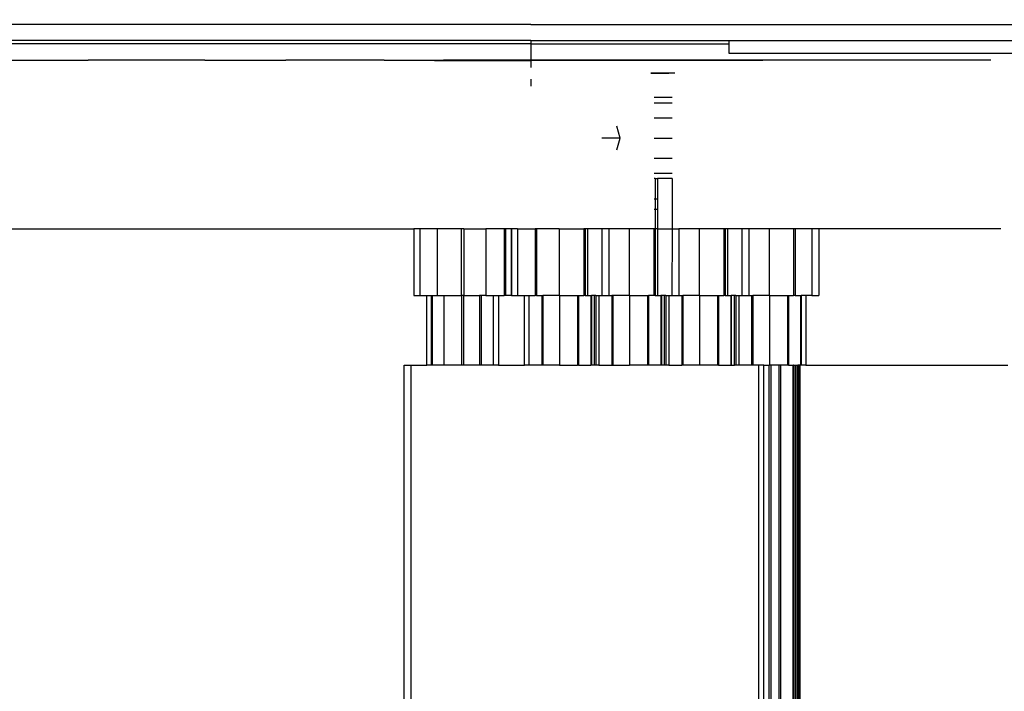
# Model space of a CAD drawing. Units: millimetres. Extents: x -6399 to 26649, y 3634 to 33222.
# Drawn here: x 3580 to 3732, y 8891 to 8994 of the extents above; entities that cross this region are included whole.
import ezdxf

# ---------------------------------------------------------------- set-up
doc = ezdxf.new("R2010")
doc.units = ezdxf.units.MM
doc.header["$LTSCALE"] = 15
doc.layers.add('Bemaßung', color=7, linetype='Continuous')
doc.layers.add('Türen', color=7, linetype='Continuous')
doc.styles.get("Standard").update_dxf_attribs({"font": 'txt.shx', "height": 10})
doc.dimstyles.get("Standard").update_dxf_attribs({"dimtxt": 10, "dimasz": 5, "dimexe": 0.18, "dimexo": 0.0625, "dimgap": 0.09, "dimtad": 0, "dimtih": 1, "dimtoh": 1, "dimdec": 0, "dimzin": 0, "dimdsep": 46, "dimtxsty": 'Standard', "dimcen": 0.09, "dimadec": 0, "dimazin": 0, "dimtfac": 1, "dimtdec": 0, "dimtofl": 0, "dimtmove": 0, "dimatfit": 3, "dimfxl": 1, "dimtolj": 1, "dimtzin": 0, "dimarcsym": 0})

# ---------------------------------------------------------------- blocks, each defined once
blk = doc.blocks.new('Rolltor GR')
for p, q in [((-1693, 12991.92), (-1693, 9966.11)), ((-1664.5, 9948.08), (-1664.5, 12991.92)), ((-1664, 9948.08), (-1664, 12991.92)), ((-1661.5, 9948.08), (-1661.5, 12991.92)), ((-1667, 10031.83), (-1667, 10016.29)), ((-1667, 10014.37), (-1667, 10016.29)), ((-1667, 10000.43), (-1667, 10014.37)), ((-1667, 10000.34), (-1667, 10000.43)), ((-1667, 9998.31), (-1667, 10000.34)), ((-1667, 9998.31), (-1667, 9985.85)), ((-1667, 9983.73), (-1667, 9985.85)), ((-1667, 9973.71), (-1667, 9983.73)), ((-1667, 9972.91), (-1667, 9973.71)), ((-1667, 9970.7), (-1667, 9972.91)), ((-1667, 9970.7), (-1667, 9961.56)), ((-1777, 9967.61), (-1714, 9967.61)), ((-1714, 9967.61), (-1714, 9966.52)), ((-1777, 9966.52), (-1714, 9966.52)), ((-1714, 9966.52), (-1714, 9964.11)), ((-1693, 9966.11), (-1703.26, 9966.11)), ((-1703.26, 9966.11), (-1703.26, 9965.2)), ((-1693, 9965.2), (-1693, 9966.11)), ((-1693, 9965.2), (-1703.26, 9965.2)), ((-1703.26, 9965.2), (-1703.26, 9964.11)), ((-1693, 9962.53), (-1693, 9965.2)), ((-1714, 9964.11), (-1703.26, 9964.11)), ((-1714, 9963.45), (-1714, 9964.11)), ((-1703.26, 9963.45), (-1714, 9963.45)), ((-1714, 9963.3), (-1714, 9963.45)), ((-1703.26, 9963.3), (-1714, 9963.3)), ((-1714, 9961.49), (-1714, 9963.3)), ((-1703.26, 9964.11), (-1703.26, 9963.45)), ((-1703.26, 9963.45), (-1703.26, 9963.3)), ((-1703.26, 9963.3), (-1703.26, 9962.53)), ((-1693, 9962.53), (-1703.26, 9962.53)), ((-1703.26, 9962.53), (-1703.26, 9961.49)), ((-1693, 9958.81), (-1693, 9962.53)), ((-1667, 9961.56), (-1667.07, 9962.92)), ((-1667.07, 9962.92), (-1667.07, 9948.08)), ((-1667, 9961.35), (-1667, 9961.56)), ((-1703.26, 9961.49), (-1714, 9961.49)), ((-1714, 9958.76), (-1714, 9961.49)), ((-1703.26, 9961.49), (-1703.26, 9958.81)), ((-1667, 9961.29), (-1667, 9961.35)), ((-1667, 9960.39), (-1667, 9961.29)), ((-1667, 9959.28), (-1667, 9960.39)), ((-1703.26, 9958.76), (-1714, 9958.76)), ((-1714, 9958.46), (-1714, 9958.76)), ((-1693, 9958.81), (-1703.26, 9958.81)), ((-1703.26, 9958.81), (-1703.26, 9958.76)), ((-1703.26, 9958.46), (-1703.26, 9958.76)), ((-1693, 9958.41), (-1693, 9958.81)), ((-1667, 9951.86), (-1667, 9959.28)), ((-1703.26, 9958.46), (-1714, 9958.46)), ((-1714, 9955.99), (-1714, 9958.46)), ((-1703.26, 9958.41), (-1703.26, 9958.46)), ((-1693, 9958.41), (-1703.26, 9958.41)), ((-1703.26, 9958.41), (-1703.26, 9955.99)), ((-1693, 9958.41), (-1693, 9955.04)), ((-1703.26, 9955.99), (-1714, 9955.99)), ((-1714, 9955.73), (-1714, 9955.99)), ((-1703.26, 9955.73), (-1714, 9955.73)), ((-1714, 9953.92), (-1714, 9955.73)), ((-1703.26, 9955.73), (-1703.26, 9955.99)), ((-1703.26, 9955.04), (-1703.26, 9955.73)), ((-1693, 9955.04), (-1703.26, 9955.04)), ((-1703.26, 9955.04), (-1703.26, 9953.92)), ((-1693, 9952.22), (-1693, 9955.04)), ((-1703.26, 9953.92), (-1714, 9953.92)), ((-1714, 9953.11), (-1714, 9953.92)), ((-1703.26, 9953.11), (-1714, 9953.11)), ((-1714, 9953.11), (-1714, 9949.09)), ((-1703.26, 9953.92), (-1703.26, 9953.11)), ((-1703.26, 9953.11), (-1703.26, 9952.22)), ((-1693, 9952.22), (-1703.26, 9952.22)), ((-1703.26, 9952.02), (-1703.26, 9952.22)), ((-1693, 9952.02), (-1703.26, 9952.02)), ((-1703.26, 9951.11), (-1703.26, 9952.02)), ((-1693, 9951.11), (-1703.26, 9951.11)), ((-1703.26, 9951.09), (-1703.26, 9950.15)), ((-1693, 9951.09), (-1703.26, 9951.09)), ((-1693, 9952.02), (-1693, 9952.22)), ((-1693, 9951.11), (-1693, 9952.02)), ((-1693, 9951.09), (-1693, 9951.11)), ((-1693, 9950.15), (-1693, 9951.09)), ((-1667, 9949.52), (-1667, 9951.86)), ((-1693, 9950.15), (-1703.26, 9950.15)), ((-1703.26, 9950.15), (-1703.26, 9949.09)), ((-1693, 9950.15), (-1693, 9947.45)), ((-1667, 9948.08), (-1667, 9949.52)), ((-1714, 9949.09), (-1703.26, 9949.09)), ((-1714, 9948.4), (-1714, 9949.09)), ((-1703.26, 9948.4), (-1714, 9948.4)), ((-1714, 9946.42), (-1714, 9948.4)), ((-1703.26, 9949.09), (-1703.26, 9948.4)), ((-1703.26, 9948.4), (-1703.26, 9947.45)), ((-1669.96, 9948.08), (-1671, 9948.08)), ((-1667.07, 9948.08), (-1668.17, 9948.08)), ((-1667.07, 9912.36), (-1667.07, 9948.08)), ((-1667, 9948.08), (-1667.07, 9948.08)), ((-1667, 9943.85), (-1667, 9948.08)), ((-1664.5, 9948.08), (-1667, 9948.08)), ((-1664, 9948.08), (-1664.5, 9948.08)), ((-1664.5, 9948.08), (-1664.5, 9917.57)), ((-1664, 9948.08), (-1664, 9917.57)), ((-1661.5, 9948.08), (-1661.5, 9840.74)), ((-1703.26, 9946.42), (-1714, 9946.42)), ((-1714, 9946.25), (-1714, 9946.42)), ((-1693, 9947.45), (-1703.26, 9947.45)), ((-1703.26, 9947.22), (-1703.26, 9947.45)), ((-1693, 9947.22), (-1703.26, 9947.22)), ((-1703.26, 9947.22), (-1703.26, 9946.42)), ((-1703.26, 9946.42), (-1703.26, 9946.25)), ((-1693, 9947.22), (-1693, 9947.45)), ((-1693, 9943.72), (-1693, 9947.22)), ((-1703.26, 9946.25), (-1714, 9946.25)), ((-1714, 9943.69), (-1714, 9946.25)), ((-1703.26, 9943.72), (-1703.26, 9946.25)), ((-1703.26, 9943.69), (-1714, 9943.69)), ((-1714, 9943.69), (-1714, 9940.92)), ((-1693, 9943.72), (-1703.26, 9943.72)), ((-1703.26, 9943.72), (-1703.26, 9943.69)), ((-1703.26, 9943.69), (-1703.26, 9940.92)), ((-1693, 9943.72), (-1693, 9939.95)), ((-1667, 9941.47), (-1667, 9943.85)), ((-1703.26, 9940.92), (-1714, 9940.92)), ((-1714, 9940.75), (-1714, 9940.92)), ((-1703.26, 9940.75), (-1714, 9940.75)), ((-1714, 9940.75), (-1714, 9938.87)), ((-1703.26, 9940.92), (-1703.26, 9940.75)), ((-1703.26, 9940.75), (-1703.26, 9939.95)), ((-1667, 9937.58), (-1667, 9941.47)), ((-1703.26, 9938.87), (-1714, 9938.87)), ((-1714, 9938.78), (-1714, 9938.87)), ((-1693, 9939.95), (-1703.26, 9939.95)), ((-1703.26, 9939.72), (-1703.26, 9939.95)), ((-1693, 9939.72), (-1703.26, 9939.72)), ((-1703.26, 9939.72), (-1703.26, 9939.37)), ((-1693, 9939.37), (-1703.26, 9939.37)), ((-1703.26, 9939.37), (-1703.26, 9938.87)), ((-1703.26, 9938.87), (-1703.26, 9938.78)), ((-1693, 9939.72), (-1693, 9939.95)), ((-1693, 9939.37), (-1693, 9939.72)), ((-1693, 9937.16), (-1693, 9939.37)), ((-1703.26, 9938.78), (-1714, 9938.78)), ((-1714, 9938.31), (-1714, 9938.78)), ((-1714, 9938.31), (-1703.26, 9938.31)), ((-1714, 9938.09), (-1714, 9938.31)), ((-1703.26, 9938.09), (-1714, 9938.09)), ((-1714, 9937.62), (-1714, 9938.09)), ((-1703.26, 9937.62), (-1714, 9937.62)), ((-1714, 9937.62), (-1714, 9935.65)), ((-1703.26, 9938.31), (-1703.26, 9938.78)), ((-1703.26, 9938.09), (-1703.26, 9938.31)), ((-1703.26, 9938.09), (-1703.26, 9937.62)), ((-1703.26, 9937.62), (-1703.26, 9937.16)), ((-1667, 9935.16), (-1667, 9937.58)), ((-1693, 9937.16), (-1703.26, 9937.16)), ((-1703.26, 9937.16), (-1703.26, 9936.09)), ((-1693, 9936.09), (-1703.26, 9936.09)), ((-1703.26, 9936.09), (-1703.26, 9935.65)), ((-1693, 9936.09), (-1693, 9937.16)), ((-1693, 9932.95), (-1693, 9936.09)), ((-1679.01, 9934.37), (-1679.01, 9937.15)), ((-1703.26, 9935.65), (-1714, 9935.65)), ((-1714, 9935.65), (-1714, 9935.48)), ((-1703.26, 9935.48), (-1714, 9935.48)), ((-1714, 9935.48), (-1714, 9932.91)), ((-1703.26, 9935.48), (-1703.26, 9935.65)), ((-1703.26, 9932.95), (-1703.26, 9935.48)), ((-1680.82, 9934.85), (-1679.01, 9934.37)), ((-1679.01, 9934.37), (-1677.2, 9934.85)), ((-1667, 9933.08), (-1667, 9935.16)), ((-1703.26, 9932.91), (-1714, 9932.91)), ((-1714, 9930.15), (-1714, 9932.91)), ((-1693, 9932.95), (-1703.26, 9932.95)), ((-1703.26, 9932.95), (-1703.26, 9932.91)), ((-1703.26, 9932.91), (-1703.26, 9930.15)), ((-1693, 9929.18), (-1693, 9932.95)), ((-1667, 9930.62), (-1667, 9933.08)), ((-1703.26, 9930.15), (-1714, 9930.15)), ((-1714, 9929.98), (-1714, 9930.15)), ((-1703.26, 9929.98), (-1714, 9929.98)), ((-1714, 9928.1), (-1714, 9929.98)), ((-1703.26, 9930.15), (-1703.26, 9929.98)), ((-1703.26, 9929.18), (-1703.26, 9929.98)), ((-1667, 9930.35), (-1667, 9930.62)), ((-1667, 9929.4), (-1667, 9930.35)), ((-1693, 9929.18), (-1703.26, 9929.18)), ((-1703.26, 9928.95), (-1703.26, 9929.18)), ((-1693, 9928.95), (-1703.26, 9928.95)), ((-1703.26, 9928.95), (-1703.26, 9928.6)), ((-1693, 9928.6), (-1703.26, 9928.6)), ((-1703.26, 9928.6), (-1703.26, 9928.1)), ((-1693, 9928.95), (-1693, 9929.18)), ((-1693, 9928.6), (-1693, 9928.95)), ((-1690, 9928.95), (-1693, 9928.95)), ((-1690, 9928.6), (-1693, 9928.6)), ((-1693, 9928.6), (-1693, 9926.36)), ((-1690, 9928.95), (-1690, 9929.11)), ((-1690, 9928.6), (-1690, 9928.95)), ((-1688.43, 9928.95), (-1690, 9928.95)), ((-1688.43, 9928.6), (-1690, 9928.6)), ((-1688.43, 9928.95), (-1688.43, 9929.11)), ((-1688.43, 9928.6), (-1688.43, 9928.95)), ((-1685.26, 9928.95), (-1688.43, 9928.95)), ((-1685.26, 9928.6), (-1688.43, 9928.6)), ((-1685.26, 9928.95), (-1685.26, 9929.11)), ((-1685.26, 9928.95), (-1685.26, 9928.6)), ((-1685.26, 9926.36), (-1685.26, 9928.6)), ((-1684.42, 9929.11), (-1684.42, 9926.36)), ((-1682.13, 9929.11), (-1682.13, 9926.36)), ((-1679.01, 9929.11), (-1679.01, 9926.36)), ((-1675.88, 9929.11), (-1675.88, 9926.36)), ((-1673.6, 9929.11), (-1673.6, 9926.36)), ((-1672.76, 9926.36), (-1672.76, 9929.11)), ((-1669.06, 9926.87), (-1669.06, 9929.62)), ((-1669, 9925.94), (-1669, 9929.64)), ((-1667, 9927.88), (-1667, 9929.4)), ((-1703.26, 9928.1), (-1714, 9928.1)), ((-1714, 9928), (-1714, 9928.1)), ((-1703.26, 9928), (-1714, 9928)), ((-1714, 9927.54), (-1714, 9928)), ((-1714, 9927.54), (-1703.26, 9927.54)), ((-1714, 9927.31), (-1714, 9927.54)), ((-1703.26, 9927.31), (-1714, 9927.31)), ((-1714, 9926.85), (-1714, 9927.31)), ((-1703.26, 9926.85), (-1714, 9926.85)), ((-1714, 9926.85), (-1714, 9924.87)), ((-1703.26, 9928), (-1703.26, 9928.1)), ((-1703.26, 9927.54), (-1703.26, 9928)), ((-1703.26, 9927.31), (-1703.26, 9927.54)), ((-1703.26, 9927.31), (-1703.26, 9926.85)), ((-1703.26, 9926.85), (-1703.26, 9926.39)), ((-1667, 9879.74), (-1667, 9927.88)), ((-1693, 9926.36), (-1703.26, 9926.39)), ((-1703.26, 9926.39), (-1703.26, 9925.31)), ((-1693, 9925.31), (-1703.26, 9925.31)), ((-1703.26, 9925.31), (-1703.26, 9924.87)), ((-1685.26, 9926.36), (-1693, 9926.36)), ((-1693, 9926.36), (-1693, 9925.31)), ((-1693, 9922.17), (-1693, 9925.31)), ((-1703.26, 9924.87), (-1714, 9924.87)), ((-1714, 9924.7), (-1714, 9924.87)), ((-1703.26, 9924.7), (-1714, 9924.7)), ((-1714, 9922.14), (-1714, 9924.7)), ((-1703.26, 9924.87), (-1703.26, 9924.7)), ((-1703.26, 9922.17), (-1703.26, 9924.7)), ((-1703.26, 9922.14), (-1714, 9922.14)), ((-1714, 9919.37), (-1714, 9922.14)), ((-1693, 9922.17), (-1703.26, 9922.17)), ((-1703.26, 9922.17), (-1703.26, 9922.14)), ((-1703.26, 9922.14), (-1703.26, 9919.37)), ((-1693, 9918.4), (-1693, 9922.17)), ((-1703.26, 9919.37), (-1714, 9919.37)), ((-1714, 9919.2), (-1714, 9919.37)), ((-1703.26, 9919.2), (-1714, 9919.2)), ((-1714, 9919.2), (-1714, 9917.32)), ((-1703.26, 9919.37), (-1703.26, 9919.2)), ((-1703.26, 9919.2), (-1703.26, 9918.4)), ((-1693, 9918.4), (-1703.26, 9918.4)), ((-1703.26, 9918.17), (-1703.26, 9918.4)), ((-1693, 9918.17), (-1703.26, 9918.17)), ((-1703.26, 9918.17), (-1703.26, 9917.82)), ((-1693, 9917.82), (-1703.26, 9917.82)), ((-1703.26, 9917.82), (-1703.26, 9917.32)), ((-1693, 9918.17), (-1693, 9918.4)), ((-1693, 9917.82), (-1693, 9918.17)), ((-1693, 9915.61), (-1693, 9917.82)), ((-1666, 9840.09), (-1666, 9917.57)), ((-1666, 9917.57), (-1664.5, 9917.57)), ((-1664.5, 9917.57), (-1664, 9917.57)), ((-1664, 9917.57), (-1664, 9840.74)), ((-1703.26, 9917.32), (-1714, 9917.32)), ((-1714, 9917.32), (-1714, 9917.23)), ((-1703.26, 9917.23), (-1714, 9917.23)), ((-1714, 9917.23), (-1714, 9916.76)), ((-1714, 9916.76), (-1703.26, 9916.76)), ((-1714, 9916.54), (-1714, 9916.76)), ((-1703.26, 9916.54), (-1714, 9916.54)), ((-1714, 9916.07), (-1714, 9916.54)), ((-1703.26, 9916.07), (-1714, 9916.07)), ((-1714, 9914.1), (-1714, 9916.07)), ((-1703.26, 9917.32), (-1703.26, 9917.23)), ((-1703.26, 9916.76), (-1703.26, 9917.23)), ((-1703.26, 9916.54), (-1703.26, 9916.76)), ((-1703.26, 9916.54), (-1703.26, 9916.07)), ((-1703.26, 9916.07), (-1703.26, 9915.61)), ((-1693, 9915.61), (-1703.26, 9915.61)), ((-1703.26, 9915.61), (-1703.26, 9914.54)), ((-1693, 9914.54), (-1703.26, 9914.54)), ((-1703.26, 9914.54), (-1703.26, 9914.1)), ((-1693, 9914.54), (-1693, 9915.61)), ((-1693, 9911.4), (-1693, 9914.54)), ((-1714, 9913.04), (-1777, 9913.04)), ((-1703.26, 9914.1), (-1714, 9914.1)), ((-1714, 9913.93), (-1714, 9914.1)), ((-1703.26, 9913.93), (-1714, 9913.93)), ((-1714, 9913.04), (-1714, 9913.93)), ((-1714, 9912.2), (-1714, 9913.04)), ((-1703.26, 9914.1), (-1703.26, 9913.93)), ((-1703.26, 9911.4), (-1703.26, 9913.93)), ((-1777, 9912.2), (-1714, 9912.2)), ((-1714, 9912.2), (-1714, 9911.42)), ((-1777, 9911.42), (-1714, 9911.42)), ((-1777, 9911.1), (-1714, 9911.1)), ((-1714, 9911.36), (-1714, 9911.42)), ((-1703.26, 9911.36), (-1714, 9911.36)), ((-1714, 9911.1), (-1714, 9911.36)), ((-1714, 9909.85), (-1714, 9911.1)), ((-1693, 9911.4), (-1703.26, 9911.4)), ((-1703.26, 9911.4), (-1703.26, 9911.36)), ((-1703.26, 9911.36), (-1703.26, 9908.6)), ((-1693, 9907.63), (-1693, 9911.4)), ((-1777, 9909.85), (-1714, 9909.85)), ((-1777, 9909.6), (-1714, 9909.6)), ((-1714, 9909.6), (-1714, 9909.85)), ((-1714, 9908.6), (-1714, 9909.6)), ((-1703.26, 9908.6), (-1714, 9908.6)), ((-1714, 9908.43), (-1714, 9908.6)), ((-1703.26, 9908.6), (-1703.26, 9908.43)), ((-1777, 9907.71), (-1714, 9907.71)), ((-1777, 9907.65), (-1714, 9907.65)), ((-1777, 9907.62), (-1714, 9907.62)), ((-1777, 9907.33), (-1714, 9907.33)), ((-1777, 9907.07), (-1714, 9907.07)), ((-1777, 9906.98), (-1714, 9906.98)), ((-1703.26, 9908.43), (-1714, 9908.43)), ((-1714, 9908.43), (-1714, 9907.71)), ((-1714, 9907.71), (-1714, 9907.65)), ((-1714, 9907.62), (-1714, 9907.65)), ((-1714, 9907.62), (-1714, 9907.33)), ((-1714, 9907.33), (-1714, 9907.07)), ((-1714, 9907.07), (-1714, 9906.98)), ((-1714, 9906.9), (-1714, 9906.98)), ((-1703.26, 9908.43), (-1703.26, 9907.63)), ((-1693, 9907.63), (-1703.26, 9907.63)), ((-1703.26, 9907.4), (-1703.26, 9907.63)), ((-1693, 9907.4), (-1703.26, 9907.4)), ((-1703.26, 9907.4), (-1703.26, 9906.55)), ((-1693, 9907.4), (-1693, 9907.63)), ((-1693, 9904.84), (-1693, 9907.4)), ((-1777, 9906.9), (-1714, 9906.9)), ((-1777, 9906.85), (-1714, 9906.85)), ((-1777, 9906.62), (-1714, 9906.62)), ((-1714, 9906.9), (-1714, 9906.85)), ((-1714, 9906.62), (-1714, 9906.85)), ((-1714, 9906.62), (-1714, 9906.55)), ((-1703.26, 9906.55), (-1714, 9906.55)), ((-1714, 9906.45), (-1714, 9906.55)), ((-1703.26, 9906.45), (-1714, 9906.45)), ((-1714, 9905.76), (-1714, 9906.45)), ((-1703.26, 9905.76), (-1714, 9905.76)), ((-1714, 9905.76), (-1714, 9874.62)), ((-1703.26, 9906.55), (-1703.26, 9906.45)), ((-1703.26, 9905.76), (-1703.26, 9906.45)), ((-1703.26, 9904.84), (-1703.26, 9905.76)), ((-1693, 9904.84), (-1703.26, 9904.84)), ((-1703.26, 9904.84), (-1703.26, 9903.76)), ((-1693, 9903.76), (-1693, 9904.84)), ((-1693, 9903.76), (-1703.26, 9903.76)), ((-1693, 9875.74), (-1693, 9903.76)), ((-1667, 9877.26), (-1667, 9879.74))]:
    blk.add_line(p, q)
blk = doc.blocks.new('Tür Rolltor Lager')
blk.add_blockref('Rolltor GR', (0, 0))
blk = doc.blocks.new('*D94')
at = {"layer": 'Bemaßung', "color": 0, "lineweight": -2, "transparency": 16777216}
for p, q in [((3706.31, 16762.81), (2771.33, 16762.81)), ((2771.51, 16462.81), (2771.51, 10956.25)), ((2771.51, 5062.81), (2771.51, 10756.07)), ((3647.05, 4762.81), (2771.33, 4762.81))]:
    blk.add_line(p, q, dxfattribs=at)
at = {"layer": 'Bemaßung', "color": 0, "transparency": 16777216}
for points in [[(2721.51, 16462.81), (2821.51, 16462.81), (2771.51, 16762.81)], [(2721.51, 5062.81), (2821.51, 5062.81), (2771.51, 4762.81)]]:
    blk.add_solid(points, dxfattribs=at)
at = {"layer": 'Defpoints', "color": 0, "transparency": 16777216}
for p in [(2771.51, 16762.81), (3706.37, 16762.81), (3647.11, 4762.81)]:
    blk.add_point(p, dxfattribs=at)
at = {"layer": 'Bemaßung', "color": 0, "transparency": 16777216, "insert": (2771.51, 10856.16), "char_height": 10, "attachment_point": 5}
blk.add_mtext('\\A1;{\\H20x;12000}', dxfattribs=at)

msp = doc.modelspace()

# ---------------------------------------------------------------- block references
at = {"layer": 'Türen', "rotation": 90}
msp.add_blockref('Tür Rolltor Lager', (13607.16, 10655.1), dxfattribs=at)

# ---------------------------------------------------------------- dimensions: what is measured, and where the dimension line sits
at = {"layer": 'Bemaßung'}
dim = msp.add_linear_dim(base=(2771.51, 16762.81), p1=(3647.11, 4762.81), p2=(3706.37, 16762.81), angle=270, text='{\\H20x;<>}', dimstyle='Standard', override={"dimtxt": 10000, "dimasz": 300}, dxfattribs=at)
dim.commit()
dim.dimension.update_dxf_attribs({"geometry": '*D94', "text_midpoint": (2771.51, 10856.16), "dimtype": 160})

doc.saveas('drawing.dxf')
